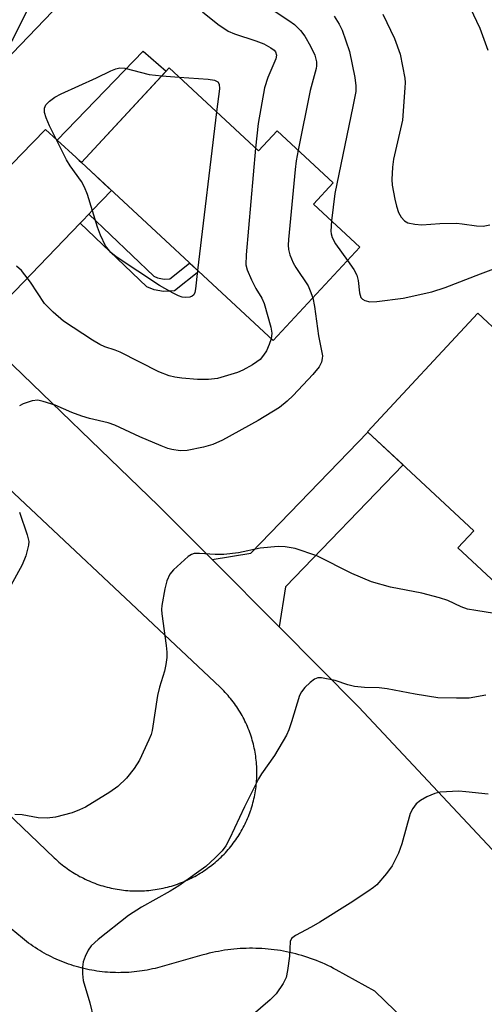
# Model space of a CAD drawing. Units: inches. Extents: x 1243766 to 1249766, y 533454 to 537455.
# Drawn here: x 1246147 to 1246243, y 535094 to 535298 of the extents above; entities that cross this region are included whole.
import ezdxf

# ---------------------------------------------------------------- set-up
doc = ezdxf.new("R2010")
doc.units = ezdxf.units.IN
doc.header["$MEASUREMENT"] = 0
for name, color, linetype in [('BLDG-Footprint', 5, 'Continuous'), ('TRANS-Non Street Sidewalk', 7, 'Continuous'), ('TRANS-Road', 130, 'Continuous'), ('Undefined', 1, 'Continuous')]:
    doc.layers.add(name, color=color, linetype=linetype)

msp = doc.modelspace()

# ---------------------------------------------------------------- linework, layer by layer
at = {"layer": 'BLDG-Footprint'}
for points, elevation in [([(1246122.42, 535353.92), (1246131.68, 535345.02), (1246133.16, 535346.56), (1246167.15, 535313.92), (1246138.75, 535284.36), (1246119.25, 535303.09), (1246123.49, 535307.5), (1246099.74, 535330.31)], 435.81), ([(1246177.98, 535288.27), (1246196.47, 535271.11), (1246200.32, 535275.26), (1246211.94, 535264.48), (1246207.85, 535260.07), (1246217.42, 535251.18), (1246199.48, 535231.85), (1246159.8, 535268.68)], 431.86), ([(1246284.56, 535197.71), (1246258.41, 535169.68), (1246237.73, 535188.97), (1246241, 535192.47), (1246219.01, 535212.99), (1246241.89, 535237.51), (1246282.15, 535199.95)], 428.93)]:
    msp.add_lwpolyline(points, close=True, dxfattribs=dict(at, elevation=elevation))
at = {"layer": 'TRANS-Non Street Sidewalk'}
for points in [[(1246159.8, 535268.68), (1246159.36, 535269.09), (1246158.69, 535269.71), (1246154.78, 535273.34), (1246172.57, 535291.76), (1246177.38, 535287.62)], [(1246159.54, 535256.17), (1246160, 535256.65), (1246161.31, 535258.02), (1246174.78, 535245.16), (1246175.57, 535244.82), (1246176.95, 535244.59), (1246178.11, 535244.64), (1246182.2, 535247.89), (1246184.1, 535246.13), (1246179.06, 535242.13), (1246176.8, 535242.01), (1246174.85, 535242.35), (1246173.35, 535242.98)]]:
    msp.add_lwpolyline(points, close=True, dxfattribs=at)
at = {"layer": 'TRANS-Road'}
for points in [[(1246154.78, 535273.34), (1246158.69, 535269.71), (1246159.36, 535269.09), (1246159.8, 535268.68), (1246162.91, 535265.79), (1246164.42, 535264.39), (1246166.02, 535262.91), (1246162.08, 535258.81), (1246161.31, 535258.02), (1246160, 535256.65), (1246159.54, 535256.17), (1246142.64, 535238.61), (1246141.55, 535230.6), (1246127.21, 535244.4), (1246136.31, 535246.46), (1246140.48, 535250.79), (1246139.9, 535262.61), (1246147.35, 535270.36), (1246152.31, 535275.5), (1246152.37, 535275.57)], [(1246200.73, 535172.56), (1246186.85, 535186.51), (1246194.9, 535187.85), (1246219.08, 535212.92), (1246226.39, 535206.1), (1246202.03, 535180.84)]]:
    msp.add_lwpolyline(points, close=True, dxfattribs=at)
for points in [[(1246141.55, 535230.6, 0), (1246175.76, 535197.66, 0), (1246186.85, 535186.51, 0), (1246200.73, 535172.56, 0), (1246217.24, 535155.97, 0), (1246246.9, 535124.26, 0), (1246249.4, 535121.45, 0), (1246252.3, 535118.19, 0), (1246253.26, 535117.11, 0), (1246253.71, 535116.61, 0), (1246256.57, 535113.39, 0), (1246258.97, 535110.7, 0), (1246260.86, 535108.57, 0), (1246272.09, 535095.95, 0), (1246287.18, 535074.73, 0)], [(1246093.22, 535183.11, 0), (1246154.17, 535124.78, 0), (1246154.48, 535124.48, 0), (1246154.81, 535124.19, 0), (1246155.14, 535123.9, 0), (1246155.47, 535123.62, 0), (1246155.81, 535123.35, 0), (1246156.15, 535123.08, 0), (1246156.5, 535122.82, 0), (1246156.85, 535122.56, 0), (1246157.21, 535122.31, 0), (1246157.57, 535122.07, 0), (1246157.94, 535121.83, 0), (1246158.31, 535121.6, 0), (1246158.68, 535121.37, 0), (1246159.06, 535121.16, 0), (1246159.44, 535120.94, 0), (1246159.82, 535120.74, 0), (1246160.21, 535120.54, 0), (1246160.61, 535120.35, 0), (1246161, 535120.17, 0), (1246161.4, 535119.99, 0), (1246161.8, 535119.82, 0), (1246162.2, 535119.65, 0), (1246162.61, 535119.5, 0), (1246163.02, 535119.35, 0), (1246163.43, 535119.21, 0), (1246163.84, 535119.07, 0), (1246164.26, 535118.95, 0), (1246164.68, 535118.83, 0), (1246165.1, 535118.72, 0), (1246165.52, 535118.61, 0), (1246165.94, 535118.51, 0), (1246166.37, 535118.42, 0), (1246166.8, 535118.33, 0), (1246167.23, 535118.26, 0), (1246167.66, 535118.19, 0), (1246168.09, 535118.13, 0), (1246168.53, 535118.08, 0), (1246168.96, 535118.03, 0), (1246169.39, 535118, 0), (1246169.83, 535117.96, 0), (1246170.26, 535117.94, 0), (1246170.7, 535117.93, 0), (1246171.13, 535117.92, 0), (1246171.57, 535117.92, 0), (1246172.01, 535117.93, 0), (1246172.44, 535117.94, 0), (1246172.88, 535117.96, 0), (1246173.31, 535117.99, 0), (1246173.75, 535118.03, 0), (1246174.18, 535118.08, 0), (1246174.61, 535118.13, 0), (1246175.04, 535118.19, 0), (1246175.47, 535118.26, 0), (1246175.9, 535118.33, 0), (1246176.33, 535118.42, 0), (1246176.76, 535118.51, 0), (1246177.18, 535118.6, 0), (1246177.6, 535118.71, 0), (1246178.03, 535118.82, 0), (1246178.44, 535118.94, 0), (1246178.86, 535119.07, 0), (1246179.28, 535119.21, 0), (1246179.69, 535119.35, 0), (1246180.1, 535119.5, 0), (1246180.5, 535119.65, 0), (1246180.91, 535119.82, 0), (1246181.31, 535119.99, 0), (1246181.71, 535120.16, 0), (1246182.1, 535120.35, 0), (1246182.49, 535120.54, 0), (1246182.88, 535120.74, 0), (1246183.27, 535120.94, 0), (1246183.65, 535121.15, 0), (1246184.03, 535121.37, 0), (1246184.4, 535121.59, 0), (1246184.77, 535121.82, 0), (1246185.13, 535122.06, 0), (1246185.5, 535122.31, 0), (1246185.85, 535122.56, 0), (1246186.21, 535122.81, 0), (1246186.55, 535123.07, 0), (1246187.13, 535123.53, 0), (1246187.46, 535123.8, 0), (1246187.78, 535124.08, 0), (1246188.1, 535124.36, 0), (1246188.41, 535124.65, 0), (1246188.72, 535124.94, 0), (1246189.02, 535125.23, 0), (1246189.32, 535125.54, 0), (1246189.61, 535125.84, 0), (1246189.89, 535126.16, 0), (1246190.18, 535126.48, 0), (1246190.45, 535126.8, 0), (1246190.72, 535127.13, 0), (1246190.99, 535127.46, 0), (1246191.24, 535127.8, 0), (1246191.5, 535128.14, 0), (1246191.74, 535128.49, 0), (1246191.98, 535128.83, 0), (1246192.22, 535129.19, 0), (1246192.44, 535129.55, 0), (1246192.67, 535129.91, 0), (1246192.88, 535130.28, 0), (1246193.09, 535130.65, 0), (1246193.29, 535131.02, 0), (1246193.49, 535131.39, 0), (1246193.68, 535131.78, 0), (1246193.86, 535132.16, 0), (1246194.03, 535132.54, 0), (1246194.2, 535132.93, 0), (1246194.36, 535133.32, 0), (1246194.52, 535133.72, 0), (1246194.67, 535134.12, 0), (1246194.81, 535134.52, 0), (1246194.91, 535134.81, 0), (1246194.94, 535134.92, 0), (1246195.07, 535135.33, 0), (1246195.19, 535135.73, 0), (1246195.3, 535136.14, 0), (1246195.41, 535136.55, 0), (1246195.51, 535136.97, 0), (1246195.6, 535137.38, 0), (1246195.68, 535137.8, 0), (1246195.76, 535138.21, 0), (1246195.83, 535138.63, 0), (1246195.89, 535139.05, 0), (1246195.95, 535139.47, 0), (1246195.99, 535139.9, 0), (1246196.04, 535140.32, 0), (1246196.07, 535140.74, 0), (1246196.09, 535141.16, 0), (1246196.11, 535141.59, 0), (1246196.12, 535142.01, 0), (1246196.13, 535142.44, 0), (1246196.12, 535142.86, 0), (1246196.11, 535143.29, 0), (1246196.09, 535143.71, 0), (1246196.07, 535144.13, 0), (1246196.03, 535144.56, 0), (1246195.99, 535144.98, 0), (1246195.94, 535145.4, 0), (1246195.89, 535145.82, 0), (1246195.82, 535146.24, 0), (1246195.75, 535146.66, 0), (1246195.68, 535147.08, 0), (1246195.59, 535147.49, 0), (1246195.5, 535147.91, 0), (1246195.4, 535148.32, 0), (1246195.29, 535148.73, 0), (1246195.18, 535149.14, 0), (1246195.06, 535149.54, 0), (1246194.93, 535149.95, 0), (1246194.79, 535150.35, 0), (1246194.65, 535150.75, 0), (1246194.5, 535151.15, 0), (1246194.35, 535151.54, 0), (1246194.18, 535151.94, 0), (1246194.01, 535152.32, 0), (1246193.84, 535152.71, 0), (1246193.65, 535153.09, 0), (1246193.46, 535153.47, 0), (1246193.27, 535153.85, 0), (1246193.07, 535154.22, 0), (1246192.86, 535154.59, 0), (1246192.64, 535154.96, 0), (1246192.42, 535155.32, 0), (1246192.19, 535155.68, 0), (1246191.96, 535156.03, 0), (1246191.71, 535156.38, 0), (1246191.47, 535156.73, 0), (1246191.22, 535157.07, 0), (1246190.95, 535157.4, 0), (1246190.69, 535157.74, 0), (1246190.42, 535158.06, 0), (1246190.15, 535158.38, 0), (1246189.86, 535158.7, 0), (1246189.58, 535159.01, 0), (1246189.28, 535159.32, 0), (1246188.99, 535159.62, 0), (1246188.51, 535160.09, 0), (1246134.31, 535211.03, 0)], [(1246232.99, 535085.14, 0), (1246220.53, 535097.18, 0), (1246212.55, 535101.6, 0), (1246211.98, 535101.9, 0), (1246211.4, 535102.19, 0), (1246210.83, 535102.48, 0), (1246210.24, 535102.75, 0), (1246209.65, 535103.01, 0), (1246209.06, 535103.26, 0), (1246208.46, 535103.5, 0), (1246207.86, 535103.73, 0), (1246207.25, 535103.95, 0), (1246206.64, 535104.16, 0), (1246206.03, 535104.36, 0), (1246205.41, 535104.54, 0), (1246204.79, 535104.72, 0), (1246204.17, 535104.89, 0), (1246203.54, 535105.04, 0), (1246202.91, 535105.19, 0), (1246202.28, 535105.32, 0), (1246201.65, 535105.44, 0), (1246201.01, 535105.56, 0), (1246200.37, 535105.66, 0), (1246199.73, 535105.75, 0), (1246199.1, 535105.82, 0), (1246198.45, 535105.89, 0), (1246197.81, 535105.94, 0), (1246197.17, 535105.99, 0), (1246196.52, 535106.02, 0), (1246195.88, 535106.04, 0), (1246195.23, 535106.05, 0), (1246194.59, 535106.05, 0), (1246193.94, 535106.04, 0), (1246193.3, 535106.02, 0), (1246192.65, 535105.98, 0), (1246192.01, 535105.94, 0), (1246191.36, 535105.88, 0), (1246190.73, 535105.81, 0), (1246190.09, 535105.73, 0), (1246189.45, 535105.64, 0), (1246188.81, 535105.54, 0), (1246188.17, 535105.42, 0), (1246187.54, 535105.3, 0), (1246186.91, 535105.17, 0), (1246186.28, 535105.02, 0), (1246185.66, 535104.86, 0), (1246184.72, 535104.6, 0), (1246176.02, 535102.15, 0), (1246175.05, 535101.9, 0), (1246174.51, 535101.77, 0), (1246173.97, 535101.66, 0), (1246173.43, 535101.55, 0), (1246172.89, 535101.45, 0), (1246172.35, 535101.37, 0), (1246171.8, 535101.29, 0), (1246171.25, 535101.22, 0), (1246170.71, 535101.16, 0), (1246170.16, 535101.11, 0), (1246169.61, 535101.07, 0), (1246169.06, 535101.04, 0), (1246168.51, 535101.02, 0), (1246167.96, 535101.01, 0), (1246167.41, 535101, 0), (1246166.85, 535101.01, 0), (1246166.31, 535101.03, 0), (1246165.75, 535101.06, 0), (1246165.2, 535101.09, 0), (1246164.65, 535101.14, 0), (1246164.1, 535101.2, 0), (1246163.56, 535101.26, 0), (1246163.02, 535101.34, 0), (1246162.47, 535101.42, 0), (1246161.93, 535101.52, 0), (1246161.38, 535101.62, 0), (1246160.85, 535101.73, 0), (1246160.31, 535101.86, 0), (1246159.77, 535101.99, 0), (1246159.24, 535102.13, 0), (1246158.71, 535102.28, 0), (1246158.18, 535102.44, 0), (1246157.66, 535102.6, 0), (1246157.14, 535102.78, 0), (1246156.62, 535102.97, 0), (1246156.1, 535103.16, 0), (1246155.59, 535103.37, 0), (1246155.08, 535103.58, 0), (1246154.58, 535103.81, 0), (1246154.08, 535104.04, 0), (1246153.58, 535104.28, 0), (1246153.09, 535104.53, 0), (1246152.6, 535104.78, 0), (1246152.12, 535105.05, 0), (1246151.64, 535105.32, 0), (1246151.17, 535105.6, 0), (1246150.7, 535105.9, 0), (1246150.24, 535106.19, 0), (1246149.78, 535106.5, 0), (1246149.33, 535106.81, 0), (1246148.88, 535107.14, 0), (1246148.44, 535107.47, 0), (1246148, 535107.81, 0), (1246147.58, 535108.15, 0), (1246139.3, 535114.88, 0)]]:
    msp.add_polyline3d(points, dxfattribs=at)
at = {"layer": 'Undefined'}
for p, q in [((1246176.45, 535286.62, 434), (1246180.01, 535286.39, 434)), ((1246187.79, 535279.17, 434), (1246183.86, 535246.35, 434))]:
    msp.add_line(p, q, dxfattribs=at)
for points, elevation in [([(1246158.68, 535322.05), (1246157.84, 535319.98), (1246153.5, 535310.19), (1246145.61, 535294.22), (1246144.62, 535292.76), (1246143.53, 535291.38), (1246139.31, 535286.63), (1246137.86, 535285.21)], 434), ([(1246184.85, 535299.88), (1246188.04, 535297.33), (1246190.19, 535295.89), (1246191.51, 535295.32), (1246195.93, 535293.88), (1246197.53, 535293.26), (1246199.02, 535292.47), (1246199.67, 535291.99), (1246199.99, 535291.61), (1246200.19, 535290.96), (1246200.05, 535290.17), (1246198.36, 535286.33), (1246197.73, 535284.16), (1246196.36, 535276.76), (1246195.87, 535271.67)], 432), ([(1246199.05, 535300.55), (1246202.77, 535298.12), (1246203.89, 535297.25), (1246205.12, 535296), (1246206.03, 535294.86), (1246207.19, 535292.81), (1246208.09, 535290.96), (1246208.44, 535289.56), (1246208.47, 535288.7), (1246208.4, 535288.16), (1246207.16, 535283.6), (1246204.65, 535271.24)], 430), ([(1246240.25, 535300.75), (1246242.28, 535296.53), (1246243.93, 535291.93)], 424), ([(1246212.11, 535299.02), (1246213.17, 535297.37), (1246213.81, 535296.12), (1246215.29, 535291.7), (1246216.43, 535286.31), (1246216.62, 535284.57), (1246216.58, 535283.38), (1246216.02, 535280.31), (1246212.26, 535262.26), (1246211.55, 535256.63)], 428), ([(1246222.22, 535299.42), (1246224.61, 535294.4), (1246225.77, 535291.14), (1246226.72, 535286.14), (1246226.81, 535285.25), (1246226.78, 535284.15), (1246226.27, 535277.49), (1246224.43, 535269.41), (1246224.22, 535267.71), (1246224.06, 535265.18), (1246224.13, 535264.04), (1246224.67, 535261.12), (1246225.01, 535259.69), (1246225.47, 535258.37), (1246225.96, 535257.4), (1246226.69, 535256.65), (1246227.38, 535256.25), (1246228.82, 535255.91), (1246230.29, 535255.79), (1246234, 535256.08), (1246237.47, 535256.12), (1246238.63, 535256.02), (1246241.57, 535255.57), (1246242.97, 535255.55), (1246244.36, 535255.81)], 426), ([(1246183.86, 535246.35), (1246183.42, 535242.57), (1246183.25, 535241.77), (1246183.05, 535241.32), (1246182.72, 535241.01), (1246182.25, 535240.84), (1246181.44, 535240.77), (1246180.66, 535240.86), (1246179.89, 535241.11), (1246178.82, 535241.63), (1246175.95, 535243.22), (1246167.02, 535249.15), (1246165.88, 535250.08), (1246164.79, 535251.46), (1246163.74, 535253.67), (1246163.16, 535255.3), (1246161.07, 535262.05), (1246160.47, 535263.63), (1246159.8, 535264.75), (1246157.49, 535268.02), (1246156.73, 535269.25), (1246153.18, 535276.31), (1246152.48, 535277.93), (1246152.16, 535279.03), (1246152.19, 535279.98), (1246152.46, 535280.64), (1246153.17, 535281.42), (1246154.28, 535282.26), (1246155.59, 535282.93), (1246162.96, 535286.2), (1246165.87, 535287.71), (1246166.92, 535288.1), (1246167.75, 535288.29), (1246168.76, 535288.23), (1246173.83, 535286.92), (1246176.45, 535286.62)], 434), ([(1246180.01, 535286.39), (1246186.06, 535285.99), (1246187.36, 535285.76), (1246188.03, 535285.42), (1246188.32, 535284.89), (1246188.37, 535283.93), (1246187.79, 535279.17)], 434), ([(1246195.87, 535271.67), (1246193.91, 535249.61), (1246193.84, 535247.54), (1246194.1, 535246.46), (1246195, 535244.39), (1246195.9, 535242.62), (1246197.14, 535240.6), (1246197.61, 535239.51), (1246199.04, 535234.64), (1246199.19, 535233.39), (1246199.06, 535232.24)], 432), ([(1246204.65, 535271.24), (1246204.26, 535269.06), (1246204.06, 535267.29), (1246202.69, 535252.77), (1246202.61, 535251.59), (1246202.65, 535250.71), (1246202.94, 535249.59), (1246203.61, 535247.96), (1246204.18, 535246.97), (1246206.72, 535243.17), (1246207.18, 535242.16), (1246207.68, 535240.68)], 430), ([(1246211.55, 535256.63), (1246211.4, 535254.46), (1246211.47, 535253.92), (1246211.7, 535253.15), (1246212.4, 535251.9), (1246214.87, 535248.43)], 428), ([(1246199.06, 535232.24), (1246198.69, 535231.01), (1246198.14, 535229.74), (1246197.52, 535228.8), (1246196.79, 535227.96), (1246196.14, 535227.42), (1246195.19, 535226.82), (1246193.19, 535225.72), (1246192.13, 535225.27), (1246187.97, 535224.03), (1246186.08, 535223.77), (1246183.82, 535223.78), (1246180.57, 535224.04), (1246179.11, 535224.25), (1246177.97, 535224.55), (1246175.84, 535225.36), (1246167.81, 535229.43), (1246166.76, 535229.87), (1246164.65, 535230.57), (1246163.65, 535231.01), (1246162.12, 535231.93), (1246156.13, 535235.85), (1246153.97, 535237.72), (1246152.16, 535239.53), (1246149.28, 535243.92), (1246147.43, 535246.38), (1246146.36, 535247.27)], 432), ([(1246214.87, 535248.43), (1246216.16, 535246.59), (1246216.79, 535245.41), (1246217.06, 535244.28), (1246217.35, 535241.76), (1246217.66, 535240.78), (1246218, 535240.42), (1246218.44, 535240.17), (1246219.49, 535239.9), (1246220.92, 535239.94), (1246226.43, 535240.61), (1246232.37, 535241.91), (1246235.07, 535242.8), (1246242.38, 535245.66), (1246246.83, 535247.29)], 428), ([(1246207.68, 535240.68), (1246208.07, 535238.88), (1246208.85, 535232.8), (1246209.68, 535228.67), (1246209.67, 535228.14), (1246209.51, 535227.39), (1246208.99, 535226.4), (1246207.7, 535224.8), (1246203.65, 535220.5), (1246202.37, 535219.3), (1246200.8, 535218), (1246196.4, 535215.31), (1246189.04, 535211.23), (1246186.98, 535210.31), (1246185.08, 535209.75), (1246181.67, 535209.07), (1246180.24, 535209.04), (1246178.52, 535209.27), (1246177.68, 535209.49), (1246176.29, 535210.03), (1246171.91, 535211.93), (1246166.73, 535214.35), (1246165.37, 535214.79), (1246161.5, 535215.7), (1246159.9, 535216.19), (1246157.82, 535216.93), (1246154.34, 535218.45), (1246151.86, 535219.26), (1246150.75, 535219.48), (1246149.64, 535219.37), (1246147.72, 535218.72), (1246146.97, 535218.34)], 430), ([(1246147.01, 535196.3), (1246148.6, 535191.64), (1246148.89, 535190.28), (1246148.85, 535189.47), (1246148.27, 535187.29), (1246147.56, 535185.43), (1246142.01, 535175.46)], 430), ([(1246247.05, 535175.08), (1246241.43, 535175.95), (1246239.75, 535176.28), (1246238.4, 535176.76), (1246235.62, 535178.05), (1246233.95, 535178.58), (1246230.28, 535179.54), (1246223.79, 535180.83), (1246219.84, 535181.91), (1246215.81, 535183.61), (1246208.56, 535187.26), (1246204.04, 535188.83), (1246202, 535189.18), (1246200.54, 535189.23), (1246196.82, 535188.86), (1246192.31, 535187.89), (1246189.28, 535187.55), (1246187.5, 535187.54), (1246184.26, 535187.8), (1246183.14, 535187.75), (1246182.62, 535187.58), (1246181.92, 535187.13), (1246178.85, 535184.37), (1246178.11, 535183.47), (1246177.51, 535182.13), (1246177.1, 535180.45), (1246176.44, 535177.03), (1246176.39, 535176.17), (1246176.43, 535175.31), (1246177.34, 535168.7), (1246177.47, 535167.32), (1246177.47, 535166.21), (1246177.3, 535164.81), (1246177.03, 535163.42), (1246175.98, 535160.12), (1246175.57, 535158.39), (1246174.44, 535151.15), (1246174.22, 535150.31), (1246173.79, 535149.23), (1246171.83, 535144.98), (1246170.73, 535143.29), (1246169.14, 535141.27), (1246167.33, 535139.54), (1246165.69, 535138.36), (1246160.68, 535135.28), (1246159.41, 535134.68), (1246157.86, 535134.1), (1246154.44, 535133.22), (1246152.73, 535132.97), (1246150.85, 535133.08), (1246147.53, 535133.7), (1246146.05, 535133.74)], 428), ([(1246243.51, 535158.42), (1246240.06, 535157.86), (1246237.42, 535157.81), (1246233.59, 535157.92), (1246228.92, 535158.68), (1246223.06, 535159.77), (1246221.44, 535159.94), (1246218.37, 535160.05), (1246216.31, 535160.23), (1246214.96, 535160.58), (1246212.3, 535161.49), (1246209.53, 535162.02), (1246208.74, 535162.02), (1246208.02, 535161.74), (1246207.13, 535161.04), (1246206.08, 535160.02), (1246205.34, 535159.14), (1246204.95, 535158.41), (1246203.32, 535152.92), (1246202.74, 535151.25), (1246202.27, 535150.19), (1246199.8, 535145.94), (1246197.07, 535142.13), (1246196.45, 535141.15), (1246193.55, 535135.34), (1246190.49, 535128.74), (1246189.67, 535127.28), (1246188.91, 535126.24), (1246187.48, 535124.78), (1246185.53, 535123), (1246179.94, 535118.97), (1246178.18, 535117.85), (1246172.23, 535114.57), (1246169.56, 535112.86), (1246163.27, 535107.87), (1246161.85, 535106.56), (1246161.2, 535105.65), (1246160.57, 535104.35), (1246160.18, 535103.26), (1246160.01, 535102.16), (1246160, 535100.77), (1246160.19, 535099.36), (1246161.58, 535094.78), (1246162.28, 535091.57)], 426), ([(1246244.02, 535137.95), (1246239.38, 535138.46), (1246237.92, 535138.55), (1246234.07, 535138.39), (1246232.93, 535138.1), (1246231.29, 535137.37), (1246229.98, 535136.65), (1246229.09, 535135.92), (1246228.38, 535135.02), (1246227.85, 535133.98), (1246226.1, 535127.65), (1246225.44, 535125.71), (1246224.16, 535123.15), (1246222.98, 535121.55), (1246220.92, 535119.21), (1246220.27, 535118.65), (1246219.08, 535117.81), (1246215.42, 535115.39), (1246209.14, 535111.47), (1246207.38, 535110.41), (1246204.11, 535108.72), (1246203.31, 535108.07), (1246203.03, 535107.44), (1246202.88, 535104.44), (1246202.48, 535101.45), (1246202.17, 535100), (1246201.57, 535098.73), (1246200.1, 535096.63), (1246198.87, 535095.4), (1246194.89, 535091.94)], 424)]:
    msp.add_lwpolyline(points, dxfattribs=dict(at, elevation=elevation))

doc.saveas('drawing.dxf')
